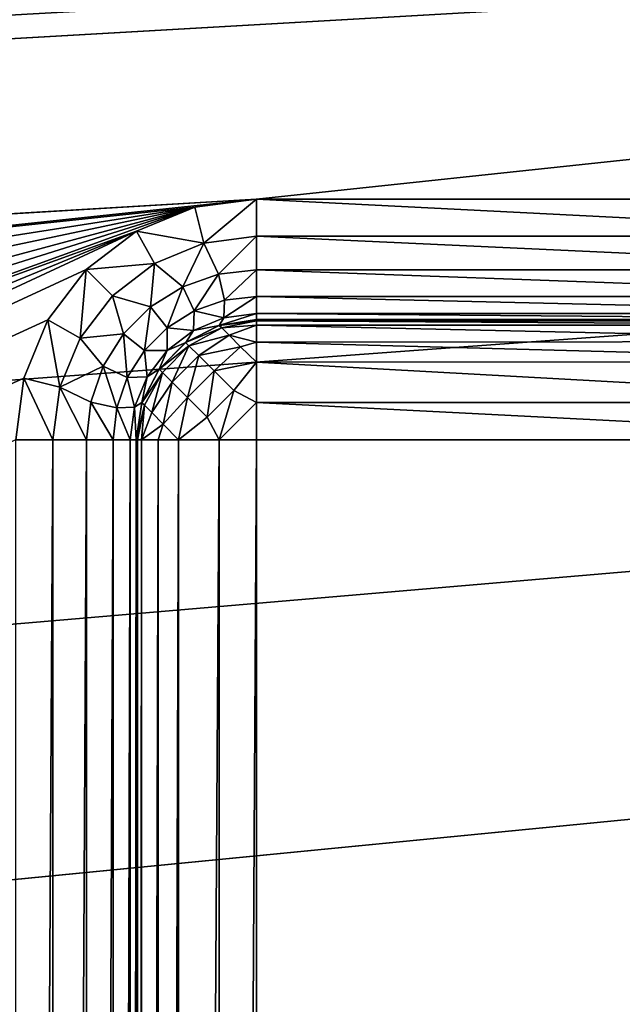
# Model space of a CAD drawing. Units: millimetres. Extents: x -66 to 88, y 0 to 112.
# Drawn here: x -28 to -28, y 16 to 16 of the extents above; entities that cross this region are included whole.
import ezdxf

# ---------------------------------------------------------------- set-up
doc = ezdxf.new("R2010")
doc.units = ezdxf.units.MM
doc.header["$LTSCALE"] = 81.481481
for name, color, linetype in [('110', 7, 'CONTINUOUS'), ('121', 7, 'CONTINUOUS'), ('122', 7, 'CONTINUOUS'), ('389', 7, 'CONTINUOUS'), ('390', 7, 'CONTINUOUS'), ('391', 7, 'CONTINUOUS'), ('392', 7, 'CONTINUOUS'), ('422', 7, 'CONTINUOUS'), ('527', 7, 'CONTINUOUS'), ('528', 7, 'CONTINUOUS'), ('529', 7, 'CONTINUOUS'), ('641', 7, 'CONTINUOUS'), ('642', 7, 'CONTINUOUS'), ('643', 7, 'CONTINUOUS')]:
    doc.layers.add(name, color=color, linetype=linetype)

msp = doc.modelspace()

# ---------------------------------------------------------------- linework, layer by layer
at = {"layer": '110', "color": 7, "linetype": 'CONTINUOUS', "true_color": 0xf2c12d}
for points in [[(-27.29219, 16.15, -12.9), (-27.29219, 14.42324, -12.9), (-27.9, 10.85, -12.9), (-27.29219, 16.15, -12.9)], [(-27.9, 16.15, -12.9), (-27.29219, 16.15, -12.9), (-27.9, 10.85, -12.9), (-27.9, 16.15, -12.9)]]:
    msp.add_3dface(points, dxfattribs=at)
at = {"layer": '121', "color": 7, "linetype": 'CONTINUOUS', "true_color": 0xf2c12d}
for points in [[(-28, 16.15, -12.8), (-28, 10.85, -12.8), (-28, 16.15, -12.5), (-28, 16.15, -12.8)], [(-28, 16.15, -12.5), (-28, 10.85, -12.8), (-28, 10.85, -12.5), (-28, 16.15, -12.5)]]:
    msp.add_3dface(points, dxfattribs=at)
at = {"layer": '122', "color": 7, "linetype": 'CONTINUOUS', "true_color": 0xf2c12d}
for points in [[(-27.29219, 16.25, -12.8), (-27.9, 16.25, -12.8), (-27.29219, 16.25, -12.5), (-27.29219, 16.25, -12.8)], [(-27.29219, 16.25, -12.5), (-27.9, 16.25, -12.8), (-27.9, 16.25, -12.5), (-27.29219, 16.25, -12.5)]]:
    msp.add_3dface(points, dxfattribs=at)
at = {"layer": '389', "color": 7, "linetype": 'CONTINUOUS', "true_color": 0xf2c12d}
for points in [[(-34.28786, 16.49905, -12.4), (-10.80001, 18.16906, -12.4), (-34.24602, 16.24342, -12.4), (-34.28786, 16.49905, -12.4)], [(-34.24602, 16.24342, -12.4), (-10.80001, 18.16906, -12.4), (-34.24031, 16.2053, -12.4), (-34.24602, 16.24342, -12.4)], [(-34.24031, 16.2053, -12.4), (-10.80001, 18.16906, -12.4), (-34.20792, 15.97127, -12.4), (-34.24031, 16.2053, -12.4)], [(-34.20792, 15.97127, -12.4), (-10.80001, 18.16906, -12.4), (-27.9, 16.35, -12.4), (-34.20792, 15.97127, -12.4)], [(-27.9, 16.35, -12.4), (-10.80001, 18.16906, -12.4), (-27.29219, 16.35, -12.4), (-27.9, 16.35, -12.4)], [(-34.17381, 15.68109, -12.4), (-34.20792, 15.97127, -12.4), (-27.9, 16.35, -12.4), (-34.17381, 15.68109, -12.4)], [(-27.9513, 16.34333, -12.4), (-34.17381, 15.68109, -12.4), (-27.9, 16.35, -12.4), (-27.9513, 16.34333, -12.4)], [(-34.14381, 15.37218, -12.4), (-34.17381, 15.68109, -12.4), (-27.9513, 16.34333, -12.4), (-34.14381, 15.37218, -12.4)], [(-34.11819, 15.04272, -12.4), (-34.14381, 15.37218, -12.4), (-27.9513, 16.34333, -12.4), (-34.11819, 15.04272, -12.4)], [(-34.09735, 14.69175, -12.4), (-34.11819, 15.04272, -12.4), (-27.9513, 16.34333, -12.4), (-34.09735, 14.69175, -12.4)], [(-34.08495, 14.414, -12.4), (-34.09735, 14.69175, -12.4), (-27.9513, 16.34333, -12.4), (-34.08495, 14.414, -12.4)], [(-34.07584, 14.12293, -12.4), (-34.08495, 14.414, -12.4), (-27.9513, 16.34333, -12.4), (-34.07584, 14.12293, -12.4)], [(-27.9513, 16.34333, -12.4), (-27.99974, 16.32328, -12.4), (-34.07584, 14.12293, -12.4), (-27.9513, 16.34333, -12.4)], [(-34.07021, 13.8182, -12.4), (-34.07584, 14.12293, -12.4), (-27.99974, 16.32328, -12.4), (-34.07021, 13.8182, -12.4)], [(-34.06795, 13.5, -12.4), (-34.07021, 13.8182, -12.4), (-27.99974, 16.32328, -12.4), (-34.06795, 13.5, -12.4)], [(-28.0414, 16.2914, -12.4), (-34.06795, 13.5, -12.4), (-27.99974, 16.32328, -12.4), (-28.0414, 16.2914, -12.4)], [(-28.07327, 16.24974, -12.4), (-34.06795, 13.5, -12.4), (-28.0414, 16.2914, -12.4), (-28.07327, 16.24974, -12.4)], [(-28.09334, 16.2013, -12.4), (-34.06795, 13.5, -12.4), (-28.07327, 16.24974, -12.4), (-28.09334, 16.2013, -12.4)], [(-28.1, 16.15, -12.4), (-34.06795, 13.5, -12.4), (-28.09334, 16.2013, -12.4), (-28.1, 16.15, -12.4)]]:
    msp.add_3dface(points, dxfattribs=at)
at = {"layer": '390', "color": 7, "linetype": 'CONTINUOUS', "true_color": 0xf2c12d}
for points in [[(-34.81038, 18.16898, 12.4), (-10.80001, 8.83094, 12.4), (-10.79999, 18.16906, 12.4), (-34.81038, 18.16898, 12.4)], [(-34.7072, 17.96065, 12.4), (-10.80001, 8.83094, 12.4), (-34.81038, 18.16898, 12.4), (-34.7072, 17.96065, 12.4)], [(-34.60987, 17.72625, 12.4), (-10.80001, 8.83094, 12.4), (-34.7072, 17.96065, 12.4), (-34.60987, 17.72625, 12.4)], [(-34.51882, 17.46455, 12.4), (-10.80001, 8.83094, 12.4), (-34.60987, 17.72625, 12.4), (-34.51882, 17.46455, 12.4)], [(-34.46042, 17.2691, 12.4), (-10.80001, 8.83094, 12.4), (-34.51882, 17.46455, 12.4), (-34.46042, 17.2691, 12.4)], [(-34.4345, 17.17407, 12.4), (-10.80001, 8.83094, 12.4), (-34.46042, 17.2691, 12.4), (-34.4345, 17.17407, 12.4)], [(-34.35736, 16.85299, 12.4), (-10.80001, 8.83094, 12.4), (-34.4345, 17.17407, 12.4), (-34.35736, 16.85299, 12.4)], [(-34.28786, 16.49902, 12.4), (-10.80001, 8.83094, 12.4), (-34.35736, 16.85299, 12.4), (-34.28786, 16.49902, 12.4)], [(-34.24601, 16.24339, 12.4), (-10.80001, 8.83094, 12.4), (-34.28786, 16.49902, 12.4), (-34.24601, 16.24339, 12.4)], [(-34.20791, 15.97124, 12.4), (-10.80001, 8.83094, 12.4), (-34.24601, 16.24339, 12.4), (-34.20791, 15.97124, 12.4)], [(-34.17381, 15.68105, 12.4), (-10.80001, 8.83094, 12.4), (-34.20791, 15.97124, 12.4), (-34.17381, 15.68105, 12.4)]]:
    msp.add_3dface(points, dxfattribs=at)
at = {"layer": '391', "color": 7, "linetype": 'CONTINUOUS', "true_color": 0xf2c12d}
for points in [[(-10.8, 17.47493, -9.4), (-34.66611, 17.47489, -9.4), (-10.8, 9.52507, -9.4), (-10.8, 17.47493, -9.4)], [(-34.66611, 17.47489, -9.4), (-34.573, 17.27659, -9.4), (-10.8, 9.52507, -9.4), (-34.66611, 17.47489, -9.4)], [(-34.573, 17.27659, -9.4), (-34.48156, 17.04677, -9.4), (-10.8, 9.52507, -9.4), (-34.573, 17.27659, -9.4)], [(-34.48156, 17.04677, -9.4), (-34.3931, 16.78145, -9.4), (-10.8, 9.52507, -9.4), (-34.48156, 17.04677, -9.4)], [(-34.3931, 16.78145, -9.4), (-34.30933, 16.47714, -9.4), (-10.8, 9.52507, -9.4), (-34.3931, 16.78145, -9.4)], [(-34.30933, 16.47714, -9.4), (-34.23849, 16.16232, -9.4), (-10.8, 9.52507, -9.4), (-34.30933, 16.47714, -9.4)], [(-34.23849, 16.16232, -9.4), (-34.23273, 16.13358, -9.4), (-10.8, 9.52507, -9.4), (-34.23849, 16.16232, -9.4)], [(-34.23273, 16.13358, -9.4), (-34.16585, 15.75449, -9.4), (-10.8, 9.52507, -9.4), (-34.23273, 16.13358, -9.4)], [(-34.16585, 15.75449, -9.4), (-34.12748, 15.48415, -9.4), (-10.8, 9.52507, -9.4), (-34.16585, 15.75449, -9.4)]]:
    msp.add_3dface(points, dxfattribs=at)
at = {"layer": '392', "color": 7, "linetype": 'CONTINUOUS', "true_color": 0xf2c12d}
for points in [[(-34.57296, 9.7235, 9.4), (-10.8, 17.47493, 9.4), (-34.66611, 9.52511, 9.4), (-34.57296, 9.7235, 9.4)], [(-34.66611, 9.52511, 9.4), (-10.8, 17.47493, 9.4), (-10.8, 9.52507, 9.4), (-34.66611, 9.52511, 9.4)], [(-34.54492, 9.78988, 9.4), (-10.8, 17.47493, 9.4), (-34.57296, 9.7235, 9.4), (-34.54492, 9.78988, 9.4)], [(-34.48149, 9.95343, 9.4), (-10.8, 17.47493, 9.4), (-34.54492, 9.78988, 9.4), (-34.48149, 9.95343, 9.4)], [(-34.39291, 10.2192, 9.4), (-10.8, 17.47493, 9.4), (-34.48149, 9.95343, 9.4), (-34.39291, 10.2192, 9.4)], [(-34.30899, 10.52425, 9.4), (-10.8, 17.47493, 9.4), (-34.39291, 10.2192, 9.4), (-34.30899, 10.52425, 9.4)], [(-34.39283, 16.78054, 9.4), (-10.8, 17.47493, 9.4), (-34.30901, 16.47585, 9.4), (-34.39283, 16.78054, 9.4)], [(-34.30901, 16.47585, 9.4), (-10.8, 17.47493, 9.4), (-34.2377, 16.15839, 9.4), (-34.30901, 16.47585, 9.4)], [(-34.23769, 10.84163, 9.4), (-10.8, 17.47493, 9.4), (-34.30899, 10.52425, 9.4), (-34.23769, 10.84163, 9.4)], [(-34.2377, 16.15839, 9.4), (-10.8, 17.47493, 9.4), (-34.23241, 16.13198, 9.4), (-34.2377, 16.15839, 9.4)], [(-34.23237, 10.86818, 9.4), (-10.8, 17.47493, 9.4), (-34.23769, 10.84163, 9.4), (-34.23237, 10.86818, 9.4)], [(-34.23241, 16.13198, 9.4), (-10.8, 17.47493, 9.4), (-34.16557, 15.7527, 9.4), (-34.23241, 16.13198, 9.4)], [(-34.16558, 11.24724, 9.4), (-10.8, 17.47493, 9.4), (-34.23237, 10.86818, 9.4), (-34.16558, 11.24724, 9.4)], [(-34.12723, 11.51776, 9.4), (-10.8, 17.47493, 9.4), (-34.16558, 11.24724, 9.4), (-34.12723, 11.51776, 9.4)], [(-34.16557, 15.7527, 9.4), (-10.8, 17.47493, 9.4), (-34.12723, 15.48226, 9.4), (-34.16557, 15.7527, 9.4)], [(-34.12723, 15.48226, 9.4), (-10.8, 17.47493, 9.4), (-34.09422, 15.19924, 9.4), (-34.12723, 15.48226, 9.4)], [(-34.09421, 11.8009, 9.4), (-10.8, 17.47493, 9.4), (-34.12723, 11.51776, 9.4), (-34.09421, 11.8009, 9.4)], [(-34.09422, 15.19924, 9.4), (-10.8, 17.47493, 9.4), (-34.06668, 14.90557, 9.4), (-34.09422, 15.19924, 9.4)], [(-34.06667, 12.09456, 9.4), (-10.8, 17.47493, 9.4), (-34.09421, 11.8009, 9.4), (-34.06667, 12.09456, 9.4)], [(-34.06668, 14.90557, 9.4), (-10.8, 17.47493, 9.4), (-34.04467, 14.60279, 9.4), (-34.06668, 14.90557, 9.4)], [(-34.04467, 12.39722, 9.4), (-10.8, 17.47493, 9.4), (-34.06667, 12.09456, 9.4), (-34.04467, 12.39722, 9.4)], [(-34.04467, 14.60279, 9.4), (-10.8, 17.47493, 9.4), (-34.02823, 14.29292, 9.4), (-34.04467, 14.60279, 9.4)], [(-34.02823, 12.70707, 9.4), (-10.8, 17.47493, 9.4), (-34.04467, 12.39722, 9.4), (-34.02823, 12.70707, 9.4)], [(-34.02823, 14.29292, 9.4), (-10.8, 17.47493, 9.4), (-34.01729, 13.97809, 9.4), (-34.02823, 14.29292, 9.4)], [(-34.01728, 13.02201, 9.4), (-10.8, 17.47493, 9.4), (-34.02823, 12.70707, 9.4), (-34.01728, 13.02201, 9.4)], [(-34.01729, 13.97809, 9.4), (-10.8, 17.47493, 9.4), (-34.01183, 13.65994, 9.4), (-34.01729, 13.97809, 9.4)], [(-34.01183, 13.34028, 9.4), (-10.8, 17.47493, 9.4), (-34.01728, 13.02201, 9.4), (-34.01183, 13.34028, 9.4)], [(-34.01183, 13.65994, 9.4), (-10.8, 17.47493, 9.4), (-34.01183, 13.34028, 9.4), (-34.01183, 13.65994, 9.4)]]:
    msp.add_3dface(points, dxfattribs=at)
at = {"layer": '422', "color": 7, "linetype": 'CONTINUOUS', "true_color": 0xf2c12d}
for points in [[(-27.9309, 16.24511, -12.8), (-27.9588, 16.23088, -12.8), (-27.9309, 16.24511, -12.5), (-27.9309, 16.24511, -12.8)], [(-27.9309, 16.24511, -12.5), (-27.9588, 16.23088, -12.8), (-27.95878, 16.2309, -12.5), (-27.9309, 16.24511, -12.5)], [(-27.9, 16.25, -12.5), (-27.9, 16.25, -12.8), (-27.9309, 16.24511, -12.8), (-27.9, 16.25, -12.5)], [(-27.9, 16.25, -12.5), (-27.9309, 16.24511, -12.8), (-27.9309, 16.24511, -12.5), (-27.9, 16.25, -12.5)], [(-27.9588, 16.23088, -12.8), (-27.98094, 16.20873, -12.8), (-27.9809, 16.20878, -12.5), (-27.9588, 16.23088, -12.8)], [(-27.95878, 16.2309, -12.5), (-27.9588, 16.23088, -12.8), (-27.9809, 16.20878, -12.5), (-27.95878, 16.2309, -12.5)], [(-27.98094, 16.20873, -12.8), (-27.99513, 16.18081, -12.8), (-27.99511, 16.1809, -12.5), (-27.98094, 16.20873, -12.8)], [(-27.9809, 16.20878, -12.5), (-27.98094, 16.20873, -12.8), (-27.99511, 16.1809, -12.5), (-27.9809, 16.20878, -12.5)], [(-28, 16.15, -12.8), (-28, 16.15, -12.5), (-27.99511, 16.1809, -12.5), (-28, 16.15, -12.8)], [(-27.99513, 16.18081, -12.8), (-28, 16.15, -12.8), (-27.99511, 16.1809, -12.5), (-27.99513, 16.18081, -12.8)]]:
    msp.add_3dface(points, dxfattribs=at)
at = {"layer": '527', "color": 7, "linetype": 'CONTINUOUS', "true_color": 0xf2c12d}
for points in [[(-27.9, 16.35, -12.4), (-27.29219, 16.35, -12.4), (-27.29219, 16.3191, -12.40489), (-27.9, 16.35, -12.4)], [(-27.9, 16.3191, -12.40489), (-27.9, 16.35, -12.4), (-27.29219, 16.3191, -12.40489), (-27.9, 16.3191, -12.40489)], [(-27.9, 16.2912, -12.41912), (-27.9, 16.3191, -12.40489), (-27.29219, 16.2912, -12.41912), (-27.9, 16.2912, -12.41912)], [(-27.29219, 16.2912, -12.41912), (-27.9, 16.3191, -12.40489), (-27.29219, 16.3191, -12.40489), (-27.29219, 16.2912, -12.41912)], [(-27.9, 16.26906, -12.44127), (-27.9, 16.2912, -12.41912), (-27.29219, 16.26906, -12.44127), (-27.9, 16.26906, -12.44127)], [(-27.29219, 16.26906, -12.44127), (-27.9, 16.2912, -12.41912), (-27.29219, 16.2912, -12.41912), (-27.29219, 16.26906, -12.44127)], [(-27.9, 16.25487, -12.46919), (-27.9, 16.26906, -12.44127), (-27.29219, 16.25487, -12.46919), (-27.9, 16.25487, -12.46919)], [(-27.29219, 16.25487, -12.46919), (-27.9, 16.26906, -12.44127), (-27.29219, 16.26906, -12.44127), (-27.29219, 16.25487, -12.46919)], [(-27.29219, 16.25, -12.5), (-27.9, 16.25, -12.5), (-27.9, 16.25487, -12.46919), (-27.29219, 16.25, -12.5)], [(-27.29219, 16.25, -12.5), (-27.9, 16.25487, -12.46919), (-27.29219, 16.25487, -12.46919), (-27.29219, 16.25, -12.5)]]:
    msp.add_3dface(points, dxfattribs=at)
at = {"layer": '528', "color": 7, "linetype": 'CONTINUOUS', "true_color": 0xf2c12d}
for points in [[(-27.99974, 16.32328, -12.4), (-27.9513, 16.34333, -12.4), (-27.94377, 16.31334, -12.40489), (-27.99974, 16.32328, -12.4)], [(-27.9513, 16.34333, -12.4), (-27.9, 16.35, -12.4), (-27.94377, 16.31334, -12.40489), (-27.9513, 16.34333, -12.4)], [(-27.94377, 16.31334, -12.40489), (-27.9, 16.35, -12.4), (-27.9, 16.3191, -12.40489), (-27.94377, 16.31334, -12.40489)], [(-28.0414, 16.2914, -12.4), (-27.99974, 16.32328, -12.4), (-27.98455, 16.29644, -12.40489), (-28.0414, 16.2914, -12.4)], [(-27.98455, 16.29644, -12.40489), (-27.99974, 16.32328, -12.4), (-27.94377, 16.31334, -12.40489), (-27.98455, 16.29644, -12.40489)], [(-27.94377, 16.31334, -12.40489), (-27.9, 16.3191, -12.40489), (-27.93142, 16.28766, -12.41912), (-27.94377, 16.31334, -12.40489)], [(-27.93142, 16.28766, -12.41912), (-27.9, 16.3191, -12.40489), (-27.9, 16.2912, -12.41912), (-27.93142, 16.28766, -12.41912)], [(-27.98455, 16.29644, -12.40489), (-27.94377, 16.31334, -12.40489), (-27.96126, 16.27721, -12.41912), (-27.98455, 16.29644, -12.40489)], [(-27.96126, 16.27721, -12.41912), (-27.94377, 16.31334, -12.40489), (-27.93142, 16.28766, -12.41912), (-27.96126, 16.27721, -12.41912)], [(-28.01957, 16.26957, -12.40489), (-28.0414, 16.2914, -12.4), (-27.98455, 16.29644, -12.40489), (-28.01957, 16.26957, -12.40489)], [(-28.01957, 16.26957, -12.40489), (-27.98455, 16.29644, -12.40489), (-27.98803, 16.26039, -12.41912), (-28.01957, 16.26957, -12.40489)], [(-27.98803, 16.26039, -12.41912), (-27.98455, 16.29644, -12.40489), (-27.96126, 16.27721, -12.41912), (-27.98803, 16.26039, -12.41912)], [(-28.07327, 16.24974, -12.4), (-28.0414, 16.2914, -12.4), (-28.04644, 16.23455, -12.40489), (-28.07327, 16.24974, -12.4)], [(-28.04644, 16.23455, -12.40489), (-28.0414, 16.2914, -12.4), (-28.01957, 16.26957, -12.40489), (-28.04644, 16.23455, -12.40489)], [(-27.96126, 16.27721, -12.41912), (-27.93142, 16.28766, -12.41912), (-27.95166, 16.25727, -12.44127), (-27.96126, 16.27721, -12.41912)], [(-27.95166, 16.25727, -12.44127), (-27.93142, 16.28766, -12.41912), (-27.92649, 16.26608, -12.44127), (-27.95166, 16.25727, -12.44127)], [(-27.93142, 16.28766, -12.41912), (-27.9, 16.2912, -12.41912), (-27.92649, 16.26608, -12.44127), (-27.93142, 16.28766, -12.41912)], [(-27.92649, 16.26608, -12.44127), (-27.9, 16.2912, -12.41912), (-27.9, 16.26906, -12.44127), (-27.92649, 16.26608, -12.44127)], [(-28.04644, 16.23455, -12.40489), (-28.01957, 16.26957, -12.40489), (-28.01039, 16.23803, -12.41912), (-28.04644, 16.23455, -12.40489)], [(-28.01039, 16.23803, -12.41912), (-28.01957, 16.26957, -12.40489), (-27.98803, 16.26039, -12.41912), (-28.01039, 16.23803, -12.41912)], [(-27.98803, 16.26039, -12.41912), (-27.96126, 16.27721, -12.41912), (-27.97423, 16.24309, -12.44127), (-27.98803, 16.26039, -12.41912)], [(-27.97423, 16.24309, -12.44127), (-27.96126, 16.27721, -12.41912), (-27.95166, 16.25727, -12.44127), (-27.97423, 16.24309, -12.44127)], [(-27.95166, 16.25727, -12.44127), (-27.92649, 16.26608, -12.44127), (-27.92714, 16.25129, -12.46919), (-27.95166, 16.25727, -12.44127)], [(-27.92649, 16.26608, -12.44127), (-27.9, 16.26906, -12.44127), (-27.92714, 16.25129, -12.46919), (-27.92649, 16.26608, -12.44127)], [(-27.92714, 16.25129, -12.46919), (-27.9, 16.26906, -12.44127), (-27.9, 16.25487, -12.46919), (-27.92714, 16.25129, -12.46919)], [(-28.01039, 16.23803, -12.41912), (-27.98803, 16.26039, -12.41912), (-27.99309, 16.22423, -12.44127), (-28.01039, 16.23803, -12.41912)], [(-27.99309, 16.22423, -12.44127), (-27.98803, 16.26039, -12.41912), (-27.97423, 16.24309, -12.44127), (-27.99309, 16.22423, -12.44127)], [(-27.97423, 16.24309, -12.44127), (-27.95166, 16.25727, -12.44127), (-27.95243, 16.24082, -12.46919), (-27.97423, 16.24309, -12.44127)], [(-27.95243, 16.24082, -12.46919), (-27.95166, 16.25727, -12.44127), (-27.92714, 16.25129, -12.46919), (-27.95243, 16.24082, -12.46919)], [(-27.9, 16.25, -12.5), (-27.9309, 16.24511, -12.5), (-27.9, 16.25487, -12.46919), (-27.9, 16.25, -12.5)], [(-27.9309, 16.24511, -12.5), (-27.92714, 16.25129, -12.46919), (-27.9, 16.25487, -12.46919), (-27.9309, 16.24511, -12.5)], [(-28.09334, 16.2013, -12.4), (-28.07327, 16.24974, -12.4), (-28.06334, 16.19377, -12.40489), (-28.09334, 16.2013, -12.4)], [(-28.06334, 16.19377, -12.40489), (-28.07327, 16.24974, -12.4), (-28.04644, 16.23455, -12.40489), (-28.06334, 16.19377, -12.40489)], [(-27.9309, 16.24511, -12.5), (-27.95878, 16.2309, -12.5), (-27.95243, 16.24082, -12.46919), (-27.9309, 16.24511, -12.5)], [(-27.9309, 16.24511, -12.5), (-27.95243, 16.24082, -12.46919), (-27.92714, 16.25129, -12.46919), (-27.9309, 16.24511, -12.5)], [(-28.02721, 16.21126, -12.41912), (-28.04644, 16.23455, -12.40489), (-28.01039, 16.23803, -12.41912), (-28.02721, 16.21126, -12.41912)], [(-28.02721, 16.21126, -12.41912), (-28.01039, 16.23803, -12.41912), (-28.00727, 16.20166, -12.44127), (-28.02721, 16.21126, -12.41912)], [(-28.00727, 16.20166, -12.44127), (-28.01039, 16.23803, -12.41912), (-27.99309, 16.22423, -12.44127), (-28.00727, 16.20166, -12.44127)], [(-27.99309, 16.22423, -12.44127), (-27.97423, 16.24309, -12.44127), (-27.97415, 16.22415, -12.46919), (-27.99309, 16.22423, -12.44127)], [(-27.97415, 16.22415, -12.46919), (-27.97423, 16.24309, -12.44127), (-27.95243, 16.24082, -12.46919), (-27.97415, 16.22415, -12.46919)], [(-27.95878, 16.2309, -12.5), (-27.97415, 16.22415, -12.46919), (-27.95243, 16.24082, -12.46919), (-27.95878, 16.2309, -12.5)], [(-28.06334, 16.19377, -12.40489), (-28.04644, 16.23455, -12.40489), (-28.02721, 16.21126, -12.41912), (-28.06334, 16.19377, -12.40489)], [(-27.95878, 16.2309, -12.5), (-27.9809, 16.20878, -12.5), (-27.97415, 16.22415, -12.46919), (-27.95878, 16.2309, -12.5)], [(-28.00727, 16.20166, -12.44127), (-27.99309, 16.22423, -12.44127), (-27.99082, 16.20243, -12.46919), (-28.00727, 16.20166, -12.44127)], [(-27.99082, 16.20243, -12.46919), (-27.99309, 16.22423, -12.44127), (-27.97415, 16.22415, -12.46919), (-27.99082, 16.20243, -12.46919)], [(-27.9809, 16.20878, -12.5), (-27.99082, 16.20243, -12.46919), (-27.97415, 16.22415, -12.46919), (-27.9809, 16.20878, -12.5)], [(-28.03766, 16.18142, -12.41912), (-28.06334, 16.19377, -12.40489), (-28.02721, 16.21126, -12.41912), (-28.03766, 16.18142, -12.41912)], [(-28.03766, 16.18142, -12.41912), (-28.02721, 16.21126, -12.41912), (-28.01608, 16.17649, -12.44127), (-28.03766, 16.18142, -12.41912)], [(-28.01608, 16.17649, -12.44127), (-28.02721, 16.21126, -12.41912), (-28.00727, 16.20166, -12.44127), (-28.01608, 16.17649, -12.44127)], [(-27.9809, 16.20878, -12.5), (-27.99511, 16.1809, -12.5), (-27.99082, 16.20243, -12.46919), (-27.9809, 16.20878, -12.5)], [(-28.1, 16.15, -12.4), (-28.09334, 16.2013, -12.4), (-28.0691, 16.15, -12.40489), (-28.1, 16.15, -12.4)], [(-28.0691, 16.15, -12.40489), (-28.09334, 16.2013, -12.4), (-28.06334, 16.19377, -12.40489), (-28.0691, 16.15, -12.40489)], [(-28.01608, 16.17649, -12.44127), (-28.00727, 16.20166, -12.44127), (-28.00129, 16.17714, -12.46919), (-28.01608, 16.17649, -12.44127)], [(-28.00129, 16.17714, -12.46919), (-28.00727, 16.20166, -12.44127), (-27.99082, 16.20243, -12.46919), (-28.00129, 16.17714, -12.46919)], [(-27.99511, 16.1809, -12.5), (-28.00129, 16.17714, -12.46919), (-27.99082, 16.20243, -12.46919), (-27.99511, 16.1809, -12.5)], [(-28.0412, 16.15, -12.41912), (-28.0691, 16.15, -12.40489), (-28.06334, 16.19377, -12.40489), (-28.0412, 16.15, -12.41912)], [(-28.0412, 16.15, -12.41912), (-28.06334, 16.19377, -12.40489), (-28.03766, 16.18142, -12.41912), (-28.0412, 16.15, -12.41912)], [(-28.01906, 16.15, -12.44127), (-28.0412, 16.15, -12.41912), (-28.03766, 16.18142, -12.41912), (-28.01906, 16.15, -12.44127)], [(-28.01906, 16.15, -12.44127), (-28.03766, 16.18142, -12.41912), (-28.01608, 16.17649, -12.44127), (-28.01906, 16.15, -12.44127)], [(-27.99511, 16.1809, -12.5), (-28, 16.15, -12.5), (-28.00129, 16.17714, -12.46919), (-27.99511, 16.1809, -12.5)], [(-28.00487, 16.15, -12.46919), (-28.01906, 16.15, -12.44127), (-28.01608, 16.17649, -12.44127), (-28.00487, 16.15, -12.46919)], [(-28.00487, 16.15, -12.46919), (-28.01608, 16.17649, -12.44127), (-28.00129, 16.17714, -12.46919), (-28.00487, 16.15, -12.46919)], [(-28, 16.15, -12.5), (-28.00487, 16.15, -12.46919), (-28.00129, 16.17714, -12.46919), (-28, 16.15, -12.5)]]:
    msp.add_3dface(points, dxfattribs=at)
at = {"layer": '529', "color": 7, "linetype": 'CONTINUOUS', "true_color": 0xf2c12d}
for points in [[(-28.1, 10.85, -12.4), (-28.1, 16.15, -12.4), (-28.0691, 16.15, -12.40489), (-28.1, 10.85, -12.4)], [(-28.0691, 10.85, -12.40489), (-28.1, 10.85, -12.4), (-28.0691, 16.15, -12.40489), (-28.0691, 10.85, -12.40489)], [(-28.0412, 10.85, -12.41912), (-28.0691, 10.85, -12.40489), (-28.0412, 16.15, -12.41912), (-28.0412, 10.85, -12.41912)], [(-28.0412, 16.15, -12.41912), (-28.0691, 10.85, -12.40489), (-28.0691, 16.15, -12.40489), (-28.0412, 16.15, -12.41912)], [(-28.01906, 10.85, -12.44127), (-28.0412, 10.85, -12.41912), (-28.01906, 16.15, -12.44127), (-28.01906, 10.85, -12.44127)], [(-28.01906, 16.15, -12.44127), (-28.0412, 10.85, -12.41912), (-28.0412, 16.15, -12.41912), (-28.01906, 16.15, -12.44127)], [(-28.00487, 10.85, -12.46919), (-28.01906, 10.85, -12.44127), (-28.00487, 16.15, -12.46919), (-28.00487, 10.85, -12.46919)], [(-28.00487, 16.15, -12.46919), (-28.01906, 10.85, -12.44127), (-28.01906, 16.15, -12.44127), (-28.00487, 16.15, -12.46919)], [(-28, 16.15, -12.5), (-28, 10.85, -12.5), (-28.00487, 10.85, -12.46919), (-28, 16.15, -12.5)], [(-28, 16.15, -12.5), (-28.00487, 10.85, -12.46919), (-28.00487, 16.15, -12.46919), (-28, 16.15, -12.5)]]:
    msp.add_3dface(points, dxfattribs=at)
at = {"layer": '641', "color": 7, "linetype": 'CONTINUOUS', "true_color": 0xf2c12d}
for points in [[(-27.9, 16.25, -12.8), (-27.29219, 16.25, -12.8), (-27.29219, 16.24885, -12.81513), (-27.9, 16.25, -12.8)], [(-27.9, 16.24882, -12.81531), (-27.9, 16.25, -12.8), (-27.29219, 16.24885, -12.81513), (-27.9, 16.24882, -12.81531)], [(-27.29219, 16.24538, -12.83004), (-27.9, 16.24882, -12.81531), (-27.29219, 16.24885, -12.81513), (-27.29219, 16.24538, -12.83004)], [(-27.9, 16.24527, -12.83039), (-27.9, 16.24882, -12.81531), (-27.29219, 16.24538, -12.83004), (-27.9, 16.24527, -12.83039)], [(-27.29219, 16.23165, -12.85774), (-27.9, 16.24527, -12.83039), (-27.29219, 16.24538, -12.83004), (-27.29219, 16.23165, -12.85774)], [(-27.9, 16.23119, -12.85837), (-27.9, 16.24527, -12.83039), (-27.29219, 16.23165, -12.85774), (-27.9, 16.23119, -12.85837)], [(-27.29219, 16.21473, -12.87622), (-27.9, 16.23119, -12.85837), (-27.29219, 16.23165, -12.85774), (-27.29219, 16.21473, -12.87622)], [(-27.9, 16.21454, -12.87639), (-27.9, 16.23119, -12.85837), (-27.29219, 16.21473, -12.87622), (-27.9, 16.21454, -12.87639)], [(-27.29219, 16.1811, -12.89504), (-27.9, 16.21454, -12.87639), (-27.29219, 16.21473, -12.87622), (-27.29219, 16.1811, -12.89504)], [(-27.9, 16.18103, -12.89506), (-27.9, 16.21454, -12.87639), (-27.29219, 16.1811, -12.89504), (-27.9, 16.18103, -12.89506)], [(-27.29219, 16.15, -12.9), (-27.9, 16.18103, -12.89506), (-27.29219, 16.1811, -12.89504), (-27.29219, 16.15, -12.9)], [(-27.29219, 16.15, -12.9), (-27.9, 16.15, -12.9), (-27.9, 16.18103, -12.89506), (-27.29219, 16.15, -12.9)]]:
    msp.add_3dface(points, dxfattribs=at)
at = {"layer": '642', "color": 7, "linetype": 'CONTINUOUS', "true_color": 0xf2c12d}
for points in [[(-27.9588, 16.23088, -12.8), (-27.9309, 16.24511, -12.8), (-27.92884, 16.24304, -12.82262), (-27.9588, 16.23088, -12.8)], [(-27.9309, 16.24511, -12.8), (-27.9, 16.25, -12.8), (-27.9, 16.24882, -12.81531), (-27.9309, 16.24511, -12.8)], [(-27.92884, 16.24304, -12.82262), (-27.9309, 16.24511, -12.8), (-27.9, 16.24882, -12.81531), (-27.92884, 16.24304, -12.82262)], [(-27.9, 16.24527, -12.83039), (-27.92884, 16.24304, -12.82262), (-27.9, 16.24882, -12.81531), (-27.9, 16.24527, -12.83039)], [(-27.92278, 16.23698, -12.84376), (-27.92884, 16.24304, -12.82262), (-27.9, 16.24527, -12.83039), (-27.92278, 16.23698, -12.84376)], [(-27.9, 16.23119, -12.85837), (-27.92278, 16.23698, -12.84376), (-27.9, 16.24527, -12.83039), (-27.9, 16.23119, -12.85837)], [(-27.95604, 16.22812, -12.82752), (-27.9588, 16.23088, -12.8), (-27.92884, 16.24304, -12.82262), (-27.95604, 16.22812, -12.82752)], [(-27.92278, 16.23698, -12.84376), (-27.95604, 16.22812, -12.82752), (-27.92884, 16.24304, -12.82262), (-27.92278, 16.23698, -12.84376)], [(-27.94796, 16.22004, -12.85286), (-27.95604, 16.22812, -12.82752), (-27.92278, 16.23698, -12.84376), (-27.94796, 16.22004, -12.85286)], [(-27.91313, 16.22733, -12.86203), (-27.94796, 16.22004, -12.85286), (-27.92278, 16.23698, -12.84376), (-27.91313, 16.22733, -12.86203)], [(-27.91313, 16.22733, -12.86203), (-27.92278, 16.23698, -12.84376), (-27.9, 16.23119, -12.85837), (-27.91313, 16.22733, -12.86203)], [(-27.98094, 16.20873, -12.8), (-27.9588, 16.23088, -12.8), (-27.95604, 16.22812, -12.82752), (-27.98094, 16.20873, -12.8)], [(-27.9, 16.21454, -12.87639), (-27.91313, 16.22733, -12.86203), (-27.9, 16.23119, -12.85837), (-27.9, 16.21454, -12.87639)], [(-27.97818, 16.20597, -12.8275), (-27.98094, 16.20873, -12.8), (-27.95604, 16.22812, -12.82752), (-27.97818, 16.20597, -12.8275)], [(-27.97011, 16.1979, -12.85283), (-27.97818, 16.20597, -12.8275), (-27.95604, 16.22812, -12.82752), (-27.97011, 16.1979, -12.85283)], [(-27.94796, 16.22004, -12.85286), (-27.97011, 16.1979, -12.85283), (-27.95604, 16.22812, -12.82752), (-27.94796, 16.22004, -12.85286)], [(-27.93521, 16.20729, -12.87402), (-27.94796, 16.22004, -12.85286), (-27.91313, 16.22733, -12.86203), (-27.93521, 16.20729, -12.87402)], [(-27.9, 16.21454, -12.87639), (-27.93521, 16.20729, -12.87402), (-27.91313, 16.22733, -12.86203), (-27.9, 16.21454, -12.87639)], [(-27.95737, 16.18516, -12.87397), (-27.97011, 16.1979, -12.85283), (-27.94796, 16.22004, -12.85286), (-27.95737, 16.18516, -12.87397)], [(-27.93521, 16.20729, -12.87402), (-27.95737, 16.18516, -12.87397), (-27.94796, 16.22004, -12.85286), (-27.93521, 16.20729, -12.87402)], [(-27.91879, 16.19087, -12.88931), (-27.93521, 16.20729, -12.87402), (-27.9, 16.21454, -12.87639), (-27.91879, 16.19087, -12.88931)], [(-27.9, 16.18103, -12.89506), (-27.91879, 16.19087, -12.88931), (-27.9, 16.21454, -12.87639), (-27.9, 16.18103, -12.89506)], [(-27.99513, 16.18081, -12.8), (-27.98094, 16.20873, -12.8), (-27.97818, 16.20597, -12.8275), (-27.99513, 16.18081, -12.8)], [(-27.99308, 16.17875, -12.82258), (-27.99513, 16.18081, -12.8), (-27.97818, 16.20597, -12.8275), (-27.99308, 16.17875, -12.82258)], [(-27.98704, 16.17272, -12.84368), (-27.99308, 16.17875, -12.82258), (-27.97818, 16.20597, -12.8275), (-27.98704, 16.17272, -12.84368)], [(-27.97011, 16.1979, -12.85283), (-27.98704, 16.17272, -12.84368), (-27.97818, 16.20597, -12.8275), (-27.97011, 16.1979, -12.85283)], [(-27.94098, 16.16877, -12.88927), (-27.95737, 16.18516, -12.87397), (-27.93521, 16.20729, -12.87402), (-27.94098, 16.16877, -12.88927)], [(-27.91879, 16.19087, -12.88931), (-27.94098, 16.16877, -12.88927), (-27.93521, 16.20729, -12.87402), (-27.91879, 16.19087, -12.88931)], [(-27.97741, 16.16309, -12.86193), (-27.98704, 16.17272, -12.84368), (-27.97011, 16.1979, -12.85283), (-27.97741, 16.16309, -12.86193)], [(-27.95737, 16.18516, -12.87397), (-27.97741, 16.16309, -12.86193), (-27.97011, 16.1979, -12.85283), (-27.95737, 16.18516, -12.87397)], [(-27.9311, 16.15, -12.89504), (-27.94098, 16.16877, -12.88927), (-27.91879, 16.19087, -12.88931), (-27.9311, 16.15, -12.89504)], [(-27.9, 16.18103, -12.89506), (-27.9311, 16.15, -12.89504), (-27.91879, 16.19087, -12.88931), (-27.9, 16.18103, -12.89506)], [(-28, 16.15, -12.8), (-27.99513, 16.18081, -12.8), (-27.99308, 16.17875, -12.82258), (-28, 16.15, -12.8)], [(-27.96473, 16.15, -12.87622), (-27.97741, 16.16309, -12.86193), (-27.95737, 16.18516, -12.87397), (-27.96473, 16.15, -12.87622)], [(-27.94098, 16.16877, -12.88927), (-27.96473, 16.15, -12.87622), (-27.95737, 16.18516, -12.87397), (-27.94098, 16.16877, -12.88927)], [(-27.9, 16.15, -12.9), (-27.9311, 16.15, -12.89504), (-27.9, 16.18103, -12.89506), (-27.9, 16.15, -12.9)], [(-27.99885, 16.15, -12.81513), (-28, 16.15, -12.8), (-27.99308, 16.17875, -12.82258), (-27.99885, 16.15, -12.81513)], [(-27.99538, 16.15, -12.83004), (-27.99885, 16.15, -12.81513), (-27.99308, 16.17875, -12.82258), (-27.99538, 16.15, -12.83004)], [(-27.98704, 16.17272, -12.84368), (-27.99538, 16.15, -12.83004), (-27.99308, 16.17875, -12.82258), (-27.98704, 16.17272, -12.84368)], [(-27.97741, 16.16309, -12.86193), (-27.99538, 16.15, -12.83004), (-27.98704, 16.17272, -12.84368), (-27.97741, 16.16309, -12.86193)], [(-27.98165, 16.15, -12.85774), (-27.99538, 16.15, -12.83004), (-27.97741, 16.16309, -12.86193), (-27.98165, 16.15, -12.85774)], [(-27.96473, 16.15, -12.87622), (-27.98165, 16.15, -12.85774), (-27.97741, 16.16309, -12.86193), (-27.96473, 16.15, -12.87622)], [(-27.9311, 16.15, -12.89504), (-27.96473, 16.15, -12.87622), (-27.94098, 16.16877, -12.88927), (-27.9311, 16.15, -12.89504)]]:
    msp.add_3dface(points, dxfattribs=at)
at = {"layer": '643', "color": 7, "linetype": 'CONTINUOUS', "true_color": 0xf2c12d}
for points in [[(-28, 10.85, -12.8), (-28, 16.15, -12.8), (-27.99885, 16.15, -12.81513), (-28, 10.85, -12.8)], [(-27.99882, 10.85, -12.81531), (-28, 10.85, -12.8), (-27.99885, 16.15, -12.81513), (-27.99882, 10.85, -12.81531)], [(-27.99538, 16.15, -12.83004), (-27.99882, 10.85, -12.81531), (-27.99885, 16.15, -12.81513), (-27.99538, 16.15, -12.83004)], [(-27.99527, 10.85, -12.83039), (-27.99882, 10.85, -12.81531), (-27.99538, 16.15, -12.83004), (-27.99527, 10.85, -12.83039)], [(-27.98165, 16.15, -12.85774), (-27.99527, 10.85, -12.83039), (-27.99538, 16.15, -12.83004), (-27.98165, 16.15, -12.85774)], [(-27.98119, 10.85, -12.85837), (-27.99527, 10.85, -12.83039), (-27.98165, 16.15, -12.85774), (-27.98119, 10.85, -12.85837)], [(-27.96473, 16.15, -12.87622), (-27.98119, 10.85, -12.85837), (-27.98165, 16.15, -12.85774), (-27.96473, 16.15, -12.87622)], [(-27.96454, 10.85, -12.87639), (-27.98119, 10.85, -12.85837), (-27.96473, 16.15, -12.87622), (-27.96454, 10.85, -12.87639)], [(-27.9311, 16.15, -12.89504), (-27.96454, 10.85, -12.87639), (-27.96473, 16.15, -12.87622), (-27.9311, 16.15, -12.89504)], [(-27.93103, 10.85, -12.89506), (-27.96454, 10.85, -12.87639), (-27.9311, 16.15, -12.89504), (-27.93103, 10.85, -12.89506)], [(-27.9, 16.15, -12.9), (-27.93103, 10.85, -12.89506), (-27.9311, 16.15, -12.89504), (-27.9, 16.15, -12.9)], [(-27.9, 16.15, -12.9), (-27.9, 10.85, -12.9), (-27.93103, 10.85, -12.89506), (-27.9, 16.15, -12.9)]]:
    msp.add_3dface(points, dxfattribs=at)

doc.saveas('drawing.dxf')
